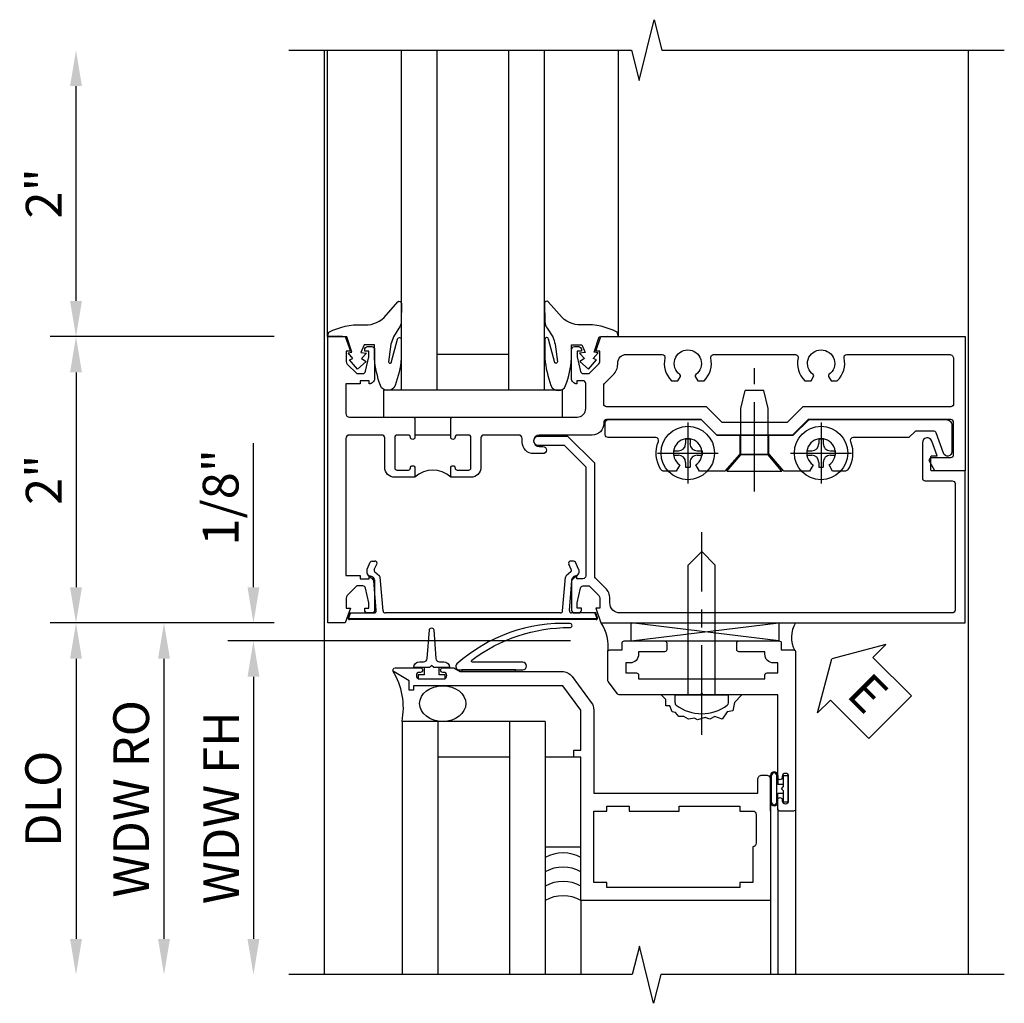
# Model space of a CAD drawing. Extents: x 0 to 100, y 0 to 65.
# Drawn here: x 9 to 15, y 37 to 44 of the extents above; entities that cross this region are included whole.
import ezdxf

# ---------------------------------------------------------------- set-up
doc = ezdxf.new("R2010")
doc.units = 0
doc.header["$LTSCALE"] = 0.5
doc.header["$MEASUREMENT"] = 0
doc.linetypes.add('CENTER', pattern=[2, 1.25, -0.25, 0.25, -0.25])
doc.layers.get('0').update_dxf_attribs({"color": 4, "linetype": 'CONTINUOUS'})
for name, color, linetype in [('CENTER', 1, 'CENTER'), ('DIME', 2, 'CONTINUOUS'), ('TEXT', 3, 'CONTINUOUS')]:
    doc.layers.add(name, color=color, linetype=linetype)
doc.styles.get("Standard").update_dxf_attribs({"font": 'arial.ttf'})
doc.dimstyles.new('EXT_ON-OFF', dxfattribs={"dimscale": 2, "dimtxt": 0.125, "dimasz": 0.125, "dimexe": 0.09, "dimexo": 0.1875, "dimgap": 0.05, "dimtad": 3, "dimdec": 5, "dimzin": 3, "dimdsep": 46, "dimlunit": 5, "dimtxsty": 'Standard', "dimcen": 0, "dimse2": 1, "dimazin": 0, "dimtfac": 1, "dimtdec": 4, "dimtofl": 0, "dimtmove": 0, "dimatfit": 0, "dimfxl": 0, "dimfrac": 2, "dimtolj": 1, "dimtzin": 3, "dimarcsym": 0})
doc.dimstyles.new('EXT_ON-ON', dxfattribs={"dimscale": 2, "dimtxt": 0.125, "dimasz": 0.125, "dimexe": 0.09, "dimexo": 0.1875, "dimgap": 0.05, "dimtad": 3, "dimdec": 5, "dimzin": 3, "dimdsep": 46, "dimlunit": 5, "dimtxsty": 'Standard', "dimcen": 0, "dimazin": 0, "dimtfac": 1, "dimtdec": 4, "dimtofl": 0, "dimtmove": 0, "dimatfit": 0, "dimfxl": 0, "dimfrac": 2, "dimtolj": 1, "dimtzin": 3, "dimarcsym": 0})

# ---------------------------------------------------------------- blocks, each defined once
blk = doc.blocks.new('B451TVG111')
blk.add_line((-0.3125, 0.344), (-0.3125, 0.094))
for points in [[(-0.297, 0.344), (-0.4275, 0.344), (-0.4375, 0.354), (-0.4375, 1.228, 0.414214), (-0.4975, 1.288), (-0.6715, 1.288, 0.414214), (-0.6915, 1.268), (-0.6915, 1.226), (-0.6695, 1.226, -0.414214), (-0.7075, 1.188), (-0.9095, 1.188, -0.414214), (-0.9295, 1.208), (-0.9295, 1.237, -0.414214), (-0.9095, 1.257), (-0.8975, 1.257), (-0.8975, 1.228), (-0.8595, 1.228), (-0.7572, 1.2505, 0.352218), (-0.7415, 1.27), (-0.7415, 1.3119), (-0.8096, 1.3801, 0.19902), (-0.8237, 1.3859), (-0.8975, 1.3859), (-0.8975, 1.3569), (-1, 1.393), (-1, 3.938), (-0.062, 3.938), (-0.062, 3.7276), (-0.126, 3.6907, -0.57735), (-0.156, 3.708), (-0.156, 3.838, 0.414214), (-0.176, 3.858), (-0.4, 3.858, 0.414214), (-0.42, 3.838), (-0.42, 2.8409), (-0.3104, 2.7313), (-0.3104, 2.2036), (-0.42, 2.094), (-0.42, 1.433, 0.414214), (-0.4, 1.413), (-0.3925, 1.413, -0.414214), (-0.3125, 1.333), (-0.3125, 0.9632, 1), (-0.2325, 0.9632), (-0.2325, 0.9882, -1), (-0.1825, 0.9882), (-0.1825, 0.9232, -0.414214), (-0.2625, 0.8432), (-0.2875, 0.8432, 0.414214), (-0.3125, 0.8182), (-0.3125, 0.575, 0.414214), (-0.2925, 0.555), (-0.0875, 0.555, -0.414214), (-0.0175, 0.485), (-0.0175, 0.344), (-0.083, 0.344, -1), (-0.083, 0.375), (-0.0825, 0.375, 0.414214), (-0.0675, 0.39), (-0.0675, 0.47, 0.414214), (-0.0825, 0.485), (-0.2975, 0.485, 0.414214), (-0.3125, 0.47), (-0.3125, 0.39, 0.414214), (-0.2975, 0.375), (-0.297, 0.375, -1)], [(-0.7215, 1.9486, 0.386545), (-0.7346, 1.9457, -3.127286), (-0.7346, 2.056, 0.386545), (-0.7215, 2.0531), (-0.692, 2.0701), (-0.692, 2.1141, 0.26841), (-0.8504, 2.1613, -0.484713), (-0.875, 2.1808), (-0.875, 2.7519, -0.484713), (-0.8504, 2.7714, 0.26841), (-0.692, 2.8186), (-0.692, 2.8626), (-0.7215, 2.8796, 0.386545), (-0.7346, 2.8767, -3.127286), (-0.7346, 2.987, 0.386545), (-0.7215, 2.9841), (-0.692, 3.0011), (-0.692, 3.0451, 0.26841), (-0.8504, 3.0923, -0.484713), (-0.875, 3.1118), (-0.875, 3.828, -0.414214), (-0.845, 3.858), (-0.53, 3.858, -0.414214), (-0.51, 3.838), (-0.51, 2.8037), (-0.4004, 2.694), (-0.4004, 2.2409), (-0.51, 2.1313), (-0.51, 1.433, -0.414214), (-0.53, 1.413), (-0.6575, 1.413, -0.19902), (-0.6716, 1.4189), (-0.7329, 1.4802, 0.19902), (-0.8071, 1.5109), (-0.815, 1.5109, -0.414214), (-0.875, 1.5709), (-0.875, 1.8209, -0.484713), (-0.8504, 1.8404, 0.26841), (-0.692, 1.8876), (-0.692, 1.9316)], [(-0.3125, -0.364, 0.414214), (-0.2875, -0.389), (0.6695, -0.389), (0.6695, -0.288), (0.6915, -0.288), (0.6915, -0.226), (0.6695, -0.226, -0.414214), (0.7075, -0.188), (0.9095, -0.188, -0.414214), (0.9295, -0.208), (0.9295, -0.237, -0.414214), (0.9095, -0.257), (0.8975, -0.257), (0.8975, -0.228), (0.8595, -0.228), (0.7573, -0.2504, 0.354119), (0.7415, -0.27), (0.7415, -0.3119), (0.8081, -0.3786, 0.198912), (0.8258, -0.386), (0.8975, -0.386), (0.8975, -0.357), (1, -0.393), (1, -0.514), (-1, -0.514), (-1, -0.393), (-0.8975, -0.357), (-0.8975, -0.386), (-0.8258, -0.386, 0.198912), (-0.8081, -0.3786), (-0.7415, -0.3119), (-0.7415, -0.27, 0.354119), (-0.7573, -0.2504), (-0.8595, -0.228), (-0.8975, -0.228), (-0.8975, -0.257), (-0.9095, -0.257, -0.414214), (-0.9295, -0.237), (-0.9295, -0.208, -0.414214), (-0.9095, -0.188), (-0.7075, -0.188, -0.414214), (-0.6695, -0.226), (-0.6915, -0.226), (-0.6915, -0.288), (-0.6695, -0.288), (-0.6695, -0.389), (-0.4625, -0.389, 0.414214), (-0.4375, -0.364), (-0.4375, 0.084), (-0.4275, 0.094), (-0.297, 0.094, -1), (-0.297, 0.063), (-0.2975, 0.063, 0.414214), (-0.3125, 0.048), (-0.3125, -0.032, 0.414214), (-0.2975, -0.047), (-0.0825, -0.047, 0.414214), (-0.0675, -0.032), (-0.0675, 0.048, 0.414214), (-0.0825, 0.063), (-0.083, 0.063, -1), (-0.083, 0.094), (-0.0175, 0.094), (-0.0175, -0.047, -0.414214), (-0.0875, -0.117), (-0.2925, -0.117, 0.414214), (-0.3125, -0.137)]]:
    blk.add_lwpolyline(points, format="xyb", close=True)
blk.add_arc((0.1138, 0.219), 0.1812, 136.39718, 223.60282)
blk = doc.blocks.new('B451VG104')
blk.add_lwpolyline([(0.6723, 1.35), (-0.115, 1.35), (-0.303, 1.162), (-0.303, 0.9541, 1), (-0.241, 0.9541), (-0.241, 1.1363), (-0.0893, 1.288), (0.6715, 1.288, -0.414214), (0.6915, 1.268), (0.6915, 1.226), (0.6695, 1.226, 0.414214), (0.7075, 1.188), (0.9095, 1.188, 0.414214), (0.9295, 1.208), (0.9295, 1.237, 0.414214), (0.9095, 1.257), (0.8975, 1.257), (0.8975, 1.228), (0.8595, 1.228), (0.7573, 1.2505, -0.354119), (0.7415, 1.27), (0.7415, 1.312), (0.8081, 1.3787, -0.198912), (0.8258, 1.386), (0.8975, 1.386), (0.8975, 1.357), (1, 1.393), (1, 3.938), (-0.063, 3.938), (-0.063, 3.7045, -0.414214), (-0.068, 3.6995), (-0.162, 3.6995, -0.414214), (-0.167, 3.7045), (-0.167, 3.7425), (-0.2706, 3.7048, 0.839119), (-0.2591, 3.6395), (-0.013, 3.6395, 0.414214), (0.007, 3.6595), (0.007, 3.848, -0.414222), (0.027, 3.868), (0.91, 3.868, -0.414205), (0.93, 3.848), (0.93, 1.526, -0.414214), (0.86, 1.456), (0.8299, 1.456, 0.19902), (0.7557, 1.4252), (0.6864, 1.3559, -0.19902)], format="xyb", close=True)
blk = doc.blocks.new('B128345')
for p, q in [((0, 0.1925), (0.1122, 0.095)), ((0, 0.1925), (0, -0.1925)), ((0.1122, 0.095), (0.4375, 0.095)), ((0.1122, -0.095), (0.1122, 0.095)), ((0.4375, 0.095), (0.5625, 0.065)), ((0.5625, -0.065), (0.5625, 0.065)), ((0.4375, -0.095), (0.5625, -0.065)), ((0, -0.1925), (0.1122, -0.095)), ((0.1122, -0.095), (0.4375, -0.095))]:
    blk.add_line(p, q)
at = {"layer": 'CENTER'}
blk.add_line((-0.1436, 0), (0.7184, 0), dxfattribs=at)
blk = doc.blocks.new('B028400H')
for p, q in [((-0.0155, 0.0995), (0.0155, 0.0995)), ((-0.0155, 0.0995), (-0.0155, 0.0652)), ((0.0155, 0.0995), (0.0155, 0.0652)), ((-0.0995, 0.0155), (-0.0995, -0.0155)), ((-0.0995, 0.0155), (-0.0652, 0.0155)), ((0.0652, 0.0155), (0.0995, 0.0155)), ((0.0995, 0.0155), (0.0995, -0.0155)), ((-0.0995, -0.0155), (-0.0652, -0.0155)), ((-0.0155, -0.0652), (-0.0155, -0.0995)), ((0.0155, -0.0652), (0.0155, -0.0995)), ((0.0652, -0.0155), (0.0995, -0.0155)), ((-0.0155, -0.0995), (0.0155, -0.0995))]:
    blk.add_line(p, q)
blk.add_circle((0, 0), 0.1865)
for centre, start, end in [((-0.0652, 0.0652), 270, 0), ((0.0652, 0.0652), 180, 270), ((-0.0652, -0.0652), 0, 89.99991), ((0.0652, -0.0652), 89.99997, 180)]:
    blk.add_arc(centre, 0.0498, start, end)
at = {"layer": 'CENTER'}
for p, q in [((0, 0.2125), (0, -0.2125)), ((-0.2125, 0), (0.2125, 0))]:
    blk.add_line(p, q, dxfattribs=at)
blk = doc.blocks.new('B451VG025')
blk.add_lwpolyline([(-0.0612, 2.2602), (-0.0612, 2.0813), (-0.1042, 2.0565, 3.265165), (-0.1042, 1.9445), (-0.0612, 1.9197), (-0.0612, 1.8296, -0.259769), (-0.0707, 1.8126, -0.236306), (-0.2677, 1.7948, 0.528518), (-0.295, 1.7762), (-0.295, 1.4443, -0.414214), (-0.315, 1.4243), (-0.4, 1.4243, -0.414214), (-0.42, 1.4443), (-0.42, 2.0945), (-0.3104, 2.2041), (-0.3104, 2.7379), (-0.42, 2.8475), (-0.42, 3.8054, -0.414214), (-0.38, 3.8454), (-0.1949, 3.8454, -0.839119), (-0.1847, 3.7872), (-0.3269, 3.7354, 0.315311), (-0.34, 3.7166), (-0.34, 3.5904), (-0.295, 3.5454), (-0.295, 3.1558, 0.528518), (-0.2677, 3.1372, -0.236306), (-0.0707, 3.1194, -0.259769), (-0.0612, 3.1024), (-0.0612, 3.0123), (-0.1042, 2.9875, 3.265165), (-0.1042, 2.8755), (-0.0612, 2.8507), (-0.0612, 2.6718), (-0.1771, 2.5711), (-0.1771, 2.3609)], format="xyb", close=True)
blk = doc.blocks.new('B451VG225-S')
for p, q in [((-0.1771, 2.5665), (-0.3104, 2.5665)), ((-0.1771, 2.3655), (-0.3104, 2.3655))]:
    blk.add_line(p, q)
blk.add_blockref('B451VG025', (0, 0))
blk = doc.blocks.new('B451VG525-S')
blk.add_blockref('B451VG225-S', (0, 0))
for name, p, rotation in [('B028400H', (-0.187, 2.9315), 90), ('B128345', (-0.0612, 2.466), 180), ('B028400H', (-0.187, 2.0005), 90)]:
    blk.add_blockref(name, p, dxfattribs=dict(rotation=rotation))
blk = doc.blocks.new('B027074-M')
blk.add_lwpolyline([(0.0615, 0.1445), (0.0347, 0.1494), (0.0689, 0.2566), (0.1298, 0.2615), (0.2054, 0.2585), (0.1953, 0.2895, 0.12571), (-0.0367, 0.3413, -0.226084), (-0.1903, 0.391), (-0.2859, 0.5019, 0.644976), (-0.3118, 0.4902), (-0.3102, 0.3609, 0.151869), (-0.2939, 0.3165), (-0.2554, 0.2566, -0.029345), (-0.238, 0.2047), (-0.2207, 0.0829, -0.653812), (-0.241, 0.0759), (-0.2851, 0.2412, 0.888636), (-0.3102, 0.2391), (-0.3102, 0.1048, 0.064205), (-0.2678, -0.0838, 0.689636), (-0.1652, -0.0838, 0.070356), (-0.124, 0.1048), (-0.124, 0.2006), (-0.0506, 0.2006), (-0.0287, 0.1469), (-0.0677, 0.1421), (-0.0335, 0.1055), (-0.0652, 0.0836), (-0.0043, 0.03), (0.0518, 0.0958), (0.0274, 0.1055)], format="xyb", close=True)
blk = doc.blocks.new('S451GT1000')
for p, q in [((-1.0004, -0.625), (-1.0004, -3)), ((-0.0004, -0.625), (-1.0004, -0.625)), ((-0.7504, -0.625), (-0.7504, -3)), ((-0.2504, -0.625), (-0.2504, -3)), ((-0.0004, -0.625), (-0.0004, -3)), ((-0.2504, -0.875), (-0.7504, -0.875)), ((-1.5177, -1), (-1.5177, -3)), ((0.5169, -1), (0.5169, -3))]:
    blk.add_line(p, q)
at = {"rotation": 180}
blk.add_blockref('B027074-M', (-1.3124, -0.7415), dxfattribs=at)
at = {"xscale": -1, "rotation": 180}
blk.add_blockref('B027074-M', (0.3115, -0.7415), dxfattribs=at)
blk = doc.blocks.new('*D2024')
at = {"layer": 'DIME', "color": 0, "lineweight": -2}
for p, q in [((-0.889, 0.9995), (-2.454, 0.9995)), ((-2.274, 0.7495), (-2.274, -0.75)), ((-0.889, -1), (-2.454, -1))]:
    blk.add_line(p, q, dxfattribs=at)
at = {"layer": 'DIME', "color": 0}
for points in [[(-2.3157, 0.7495), (-2.2323, 0.7495), (-2.274, 0.9995)], [(-2.3157, -0.75), (-2.2323, -0.75), (-2.274, -1)]]:
    blk.add_solid(points, dxfattribs=at)
at = {"layer": 'DIME', "color": 0, "insert": (-2.4995, -0.0003), "char_height": 0.25, "attachment_point": 5, "rotation": 90}
blk.add_mtext('\\A1;2"', dxfattribs=at)
blk = doc.blocks.new('*D2025')
at = {"layer": 'DIME', "color": 0, "lineweight": -2}
for p, q in [((-0.889, -1), (-2.454, -1)), ((-2.274, -1.25), (-2.274, -3.2055))]:
    blk.add_line(p, q, dxfattribs=at)
at = {"layer": 'DIME', "color": 0}
for points in [[(-2.3157, -1.25), (-2.2323, -1.25), (-2.274, -1)], [(-2.3157, -3.2055), (-2.2323, -3.2055), (-2.274, -3.4555)]]:
    blk.add_solid(points, dxfattribs=at)
at = {"layer": 'DIME', "color": 0, "insert": (-2.5033, -2.2278), "char_height": 0.25, "attachment_point": 5, "rotation": 90}
blk.add_mtext('\\A1;DLO', dxfattribs=at)
blk = doc.blocks.new('*D2026')
at = {"layer": 'DIME', "color": 0, "lineweight": -2}
for p, q in [((-2.274, 1.2495), (-2.274, 2.7495)), ((-0.889, 0.9995), (-2.454, 0.9995))]:
    blk.add_line(p, q, dxfattribs=at)
at = {"layer": 'DIME', "color": 0}
for points in [[(-2.3157, 2.7495), (-2.2323, 2.7495), (-2.274, 2.9995)], [(-2.3157, 1.2495), (-2.2323, 1.2495), (-2.274, 0.9995)]]:
    blk.add_solid(points, dxfattribs=at)
at = {"layer": 'DIME', "color": 0, "insert": (-2.4995, 1.9995), "char_height": 0.25, "attachment_point": 5, "rotation": 90}
blk.add_mtext('\\A1;2"', dxfattribs=at)
blk = doc.blocks.new('B469407')
for p, q in [((0.9632, 0.3564), (0.9295, 0.3448)), ((0.9295, 0.3448), (0.9295, 0.1754)), ((0.9649, 0.3517), (0.9311, 0.3401)), ((0.9715, 0.347), (0.9715, -1.375)), ((0.9765, 0.347), (0.9765, -1.375)), ((0.6231, 0.2246), (0.5762, 0.2027)), ((0.6294, 0.226), (0.6514, 0.226)), ((0.6629, 0.2206), (0.6936, 0.184)), ((0.5675, 0.1891), (0.5675, 0.1704)), ((0.6261, 0.1741), (0.5888, 0.1568)), ((0.6439, 0.1702), (0.6701, 0.1389)), ((0.9132, 0.1604), (0.7038, 0.1787)), ((0.9158, 0.113), (0.6803, 0.1336)), ((0.9295, 0.0981), (0.9295, -1.1261)), ((0.6439, -1.1982), (0.6701, -1.1669)), ((0.9158, -1.141), (0.6803, -1.1616)), ((0.5675, -1.2171), (0.5675, -1.1984)), ((0.6231, -1.2526), (0.5762, -1.2307)), ((0.6261, -1.2021), (0.5888, -1.1848)), ((0.6629, -1.2486), (0.6936, -1.212)), ((0.9132, -1.1884), (0.7038, -1.2067)), ((0.9295, -1.3728), (0.9295, -1.2034)), ((0.6294, -1.254), (0.6514, -1.254)), ((0.9632, -1.3844), (0.9295, -1.3728)), ((0.9649, -1.3797), (0.9311, -1.3681))]:
    blk.add_line(p, q)
for centre, radius, start, end in [((0.9665, 0.347), 0.01, 0, 109), ((0.9665, 0.347), 0.005, 0, 109), ((0.6294, 0.211), 0.015, 90, 115), ((0.6514, 0.211), 0.015, 40, 90), ((0.5825, 0.1891), 0.015, 115, 180), ((0.5825, 0.1704), 0.015, 180, 295), ((0.6324, 0.1605), 0.015, 40, 115), ((0.6816, 0.1486), 0.015, 220, 265), ((0.7051, 0.1937), 0.015, 220, 265), ((0.9145, 0.1754), 0.015, 265, 0), ((0.9145, 0.0981), 0.015, 360, 85), ((0.6816, -1.1766), 0.015, 95, 140), ((0.9145, -1.1261), 0.015, 275, 0), ((0.5825, -1.1984), 0.015, 65, 180), ((0.5825, -1.2171), 0.015, 180, 245), ((0.6324, -1.1885), 0.015, 245, 320), ((0.7051, -1.2217), 0.015, 95, 140), ((0.9145, -1.2034), 0.015, 360, 95), ((0.6294, -1.239), 0.015, 245, 270), ((0.6514, -1.239), 0.015, 270, 320), ((0.9665, -1.375), 0.01, 251, 0), ((0.9665, -1.375), 0.005, 251, 0)]:
    blk.add_arc(centre, radius, start, end)
blk = doc.blocks.new('B027081')
blk.add_lwpolyline([(0.625, 0), (0.625, 0.188), (-0.625, 0.188), (-0.625, 0)], close=True)
blk = doc.blocks.new('*D2027')
at = {"layer": 'DIME', "color": 0, "lineweight": -2}
for p, q in [((-1.0342, -0.75), (-1.0342, 0.2551)), ((-0.9092, -1), (-1.2142, -1)), ((1.1818, -1.125), (-1.2142, -1.125)), ((-1.0342, -1.375), (-1.0342, -1.625))]:
    blk.add_line(p, q, dxfattribs=at)
at = {"layer": 'DIME', "color": 0}
for points in [[(-1.0759, -0.75), (-0.9925, -0.75), (-1.0342, -1)], [(-1.0759, -1.375), (-0.9925, -1.375), (-1.0342, -1.125)]]:
    blk.add_solid(points, dxfattribs=at)
at = {"layer": 'DIME', "color": 0, "insert": (-1.2634, -0.1225), "char_height": 0.25, "attachment_point": 5, "rotation": 90}
blk.add_mtext('\\A1;1/8"', dxfattribs=at)
blk = doc.blocks.new('*D2028')
at = {"layer": 'DIME', "color": 0, "lineweight": -2}
for p, q in [((1.1818, -1.125), (-1.2142, -1.125)), ((-1.0342, -1.375), (-1.0342, -3.2055))]:
    blk.add_line(p, q, dxfattribs=at)
at = {"layer": 'DIME', "color": 0}
for points in [[(-1.0759, -1.375), (-0.9925, -1.375), (-1.0342, -1.125)], [(-1.0759, -3.2055), (-0.9925, -3.2055), (-1.0342, -3.4555)]]:
    blk.add_solid(points, dxfattribs=at)
at = {"layer": 'DIME', "color": 0, "insert": (-1.2593, -2.2903), "char_height": 0.25, "attachment_point": 5, "rotation": 90}
blk.add_mtext('\\A1;WDW FH', dxfattribs=at)
blk = doc.blocks.new('*D2029')
at = {"layer": 'DIME', "color": 0, "lineweight": -2}
for p, q in [((-0.9092, -1), (-1.8392, -1)), ((-1.6592, -1.25), (-1.6592, -3.2055))]:
    blk.add_line(p, q, dxfattribs=at)
at = {"layer": 'DIME', "color": 0}
for points in [[(-1.7009, -1.25), (-1.6175, -1.25), (-1.6592, -1)], [(-1.7009, -3.2055), (-1.6175, -3.2055), (-1.6592, -3.4555)]]:
    blk.add_solid(points, dxfattribs=at)
at = {"layer": 'DIME', "color": 0, "insert": (-1.8885, -2.2278), "char_height": 0.25, "attachment_point": 5, "rotation": 90}
blk.add_mtext('\\A1;WDW RO', dxfattribs=at)
blk = doc.blocks.new('ESEAL2')
at = {"layer": 'TEXT', "color": 7}
for p, q in [((0.1964, 0.3376), (0, 0)), ((0.1964, 0.2103), (0.1964, 0.3376)), ((0.5755, 0.2103), (0.1964, 0.2103)), ((0.5755, 0.2103), (0.5755, -0.2103)), ((0.1964, -0.3376), (0, 0)), ((0.5755, -0.2103), (0.1964, -0.2103)), ((0.1964, -0.2103), (0.1964, -0.3376))]:
    blk.add_line(p, q, dxfattribs=at)
at = {"layer": 'TEXT', "color": 3}
blk.add_text('E', height=0.25, dxfattribs=at).set_placement((0.2468, -0.1157))
blk = doc.blocks.new('B028598')
for p, q in [((-0.0568, 0.1865), (0, 0.1865)), ((0, 0.1865), (0, -0.1865)), ((0, 0.095), (0.905, 0.095)), ((1, 0), (0.905, 0.095)), ((1, 0), (0.905, -0.095)), ((0, -0.095), (0.905, -0.095)), ((-0.0568, -0.1865), (0, -0.1865))]:
    blk.add_line(p, q)
for centre, radius, start, end in [((0.1618, 0), 0.2948, 142.702, 217.298), ((-0.0568, 0.1665), 0.02, 89.99991, 142.7021), ((-0.0568, -0.1665), 0.02, 217.2977, 270)]:
    blk.add_arc(centre, radius, start, end)
at = {"layer": 'CENTER'}
blk.add_line((-0.2793, 0), (1.1353, 0), dxfattribs=at)
blk = doc.blocks.new('B469013')
for points in [[(1.2497, -1.2499), (1.2497, -0.2499), (1.1997, -0.2499), (1.1997, -0.1999), (1.2497, -0.1999), (1.2497, 0.0803), (1.1237, 0.2501), (0.0807, 0.2501), (0.0807, 0.2191), (0.0497, 0.2191), (0.0497, 0.2844), (-0.0558, 0.3471, -0.767327), (-0.0483, 0.3751), (0.1277, 0.3751, -1), (0.1277, 0.3431), (0.1217, 0.3431, 1), (0.1217, 0.2991), (0.2907, 0.2991, 1), (0.2907, 0.3431), (0.2847, 0.3431, -1), (0.2847, 0.3751), (0.3622, 0.3751), (0.4055, 0.3501), (1.1163, 0.3501, -0.237409), (1.1885, 0.3137), (1.322, 0.1339, -0.160975), (1.3397, 0.0803), (1.3397, -0.4999), (2.4847, -0.4999), (2.4847, -0.4049, -0.414214), (2.5147, -0.3749), (2.5447, -0.3749, -0.414214), (2.5747, -0.4049), (2.5747, -1.2499)], [(2.4497, -1.1249), (2.3597, -1.1249), (2.3597, -1.1599), (1.4297, -1.1599), (1.4297, -1.1249), (1.3397, -1.1249), (1.3397, -0.6249), (1.4297, -0.6249), (1.4297, -0.5899), (1.5867, -0.5899), (1.5867, -0.6249), (1.9367, -0.6249), (1.9367, -0.5899), (2.3597, -0.5899), (2.3597, -0.6249), (2.4497, -0.6249, -0.414214), (2.4747, -0.6499), (2.4747, -0.8499, -0.414214), (2.4497, -0.8749), (2.4497, -0.8749)]]:
    blk.add_lwpolyline(points, format="xyb", close=True)
blk = doc.blocks.new('B469002')
blk.add_lwpolyline([(2.3616, 0.187), (2.1036, 0.187), (2.0936, 0.197), (2.0836, 0.187), (1.5163, 0.187, -0.237409), (1.5043, 0.1931), (1.4405, 0.279, -0.160975), (1.4375, 0.288), (1.4375, 0.485, -0.414214), (1.4525, 0.5), (1.5375, 0.5), (1.5375, 0.548, -0.414214), (1.5525, 0.563), (1.8342, 0.563, -0.414214), (1.8492, 0.548), (1.8492, 0.5025, -0.414214), (1.8342, 0.4875), (1.6525, 0.4875), (1.6525, 0.4694, -0.414214), (1.5925, 0.4094), (1.5625, 0.4094), (1.5625, 0.3393), (1.6375, 0.3393, -0.414214), (1.6525, 0.3243), (1.6525, 0.297), (2.5347, 0.297), (2.5347, 0.3243, -0.414214), (2.5497, 0.3393), (2.6247, 0.3393), (2.6247, 0.4094), (2.5947, 0.4094, -0.414214), (2.5347, 0.4694), (2.5347, 0.4875), (2.353, 0.4875, -0.414214), (2.338, 0.5025), (2.338, 0.548, -0.414214), (2.353, 0.563), (2.6347, 0.563, -0.414214), (2.6497, 0.548), (2.6497, 0.5), (2.7347, 0.5, -0.414214), (2.7497, 0.485), (2.7497, -0.61, -0.414214), (2.7347, -0.625), (2.6397, -0.625, -0.414214), (2.6247, -0.61), (2.6247, -0.547, -1), (2.6567, -0.547), (2.6567, -0.553, 1), (2.7007, -0.553), (2.7007, -0.384, 1), (2.6567, -0.384), (2.6567, -0.39, -1), (2.6247, -0.39), (2.6247, 0.187)], format="xyb", close=True)
blk = doc.blocks.new('127265M')
for p, q in [((0.1875, 0.01), (-0.1875, 0.01)), ((-0.1875, 0.01), (-0.1875, 0)), ((-0.1875, 0), (0.1875, 0)), ((0.1875, 0), (0.1875, 0.01))]:
    blk.add_line(p, q)
blk.add_lwpolyline([(0.2375, 0.01, 1), (0.2375, 0.064), (-0.1138, 0.064, -0.641358), (-0.1177, 0.0786, -0.166263), (0.5665, 0.3059, 0.943037), (0.5699, 0.3344, 0.196015), (-0.2222, 0.0517, 0.688418), (-0.2052, 0.01)], format="xyb", close=True)
blk = doc.blocks.new('S451TFZ13MS469HH02KCADS')
for p, q in [((-0.538, -3.455516), (-0.538, 3.00032)), ((3.962, -3.455516), (3.962, 3.00032)), ((2.637231, -1.125), (1.605769, -1)), ((1.605769, -1.125), (2.637231, -1)), ((1.605769, -1.125), (1.605769, -1)), ((2.637231, -1), (2.637231, -1.125)), ((1.605769, -1.125), (2.637231, -1.125)), ((1.003936, -1.688036), (0.003936, -1.688036)), ((0.003936, -1.688036), (0.003936, -3.455516)), ((0.253936, -1.688036), (0.253936, -3.455516)), ((0.753936, -1.688036), (0.753936, -3.455516)), ((1.003936, -1.688036), (1.003936, -3.455516)), ((0.753936, -1.938036), (0.253936, -1.938036)), ((2.578936, -2.251036), (2.578936, -2.063036)), ((2.578936, -2.064036), (2.578936, -2.245071)), ((2.585936, -2.251036), (2.585936, -2.064036)), ((2.621936, -2.251036), (2.621936, -2.064036)), ((2.628936, -2.064036), (2.628936, -2.127536)), ((2.670342, -2.127536), (2.628936, -2.127536)), ((2.628936, -2.187536), (2.670342, -2.187536)), ((2.628936, -2.251036), (2.628936, -2.187536)), ((2.578936, -2.314036), (2.578936, -2.236036)), ((2.628941, -2.298), (2.628941, -3.455516)), ((2.753941, -2.298), (2.753941, -3.455516)), ((1.253936, -2.938036), (1.253936, -3.455516)), ((2.578941, -2.937964), (2.578941, -3.455516))]:
    blk.add_line(p, q)
for points in [[(-0.786161, 3), (1.607039, 3), (1.659959, 2.787748), (1.76588, 3.212572), (1.8188, 3.00032), (4.212, 3.00032)], [(2.378982, -1.501), (2.327203, -1.556291), (2.315748, -1.613523), (2.275655, -1.619246), (2.241291, -1.670755), (2.189743, -1.653585), (2.155379, -1.670755), (2.121014, -1.659308), (2.069467, -1.676478), (2.046557, -1.665031), (2.006465, -1.670755), (1.9721, -1.653585), (1.937735, -1.653585), (1.914825, -1.624969), (1.891915, -1.619246), (1.874733, -1.579184), (1.846096, -1.579184), (1.846096, -1.533398), (1.817458, -1.504782)], [(4.212, -3.455516), (1.81201, -3.455516), (1.76199, -3.655496), (1.66201, -3.255516), (1.61201, -3.455516), (-0.788, -3.455516)]]:
    blk.add_lwpolyline(points)
blk.add_lwpolyline([(0.1576, -1.310964), (0.085441, -1.310964, -0.41421356), (0.125441, -1.270964), (0.155024, -1.270964, 0.39724125), (0.179982, -1.247421), (0.195465, -1.048112, -0.94470647), (0.225416, -1.048112), (0.240899, -1.247421, 0.39724125), (0.265857, -1.270964), (0.295441, -1.270964, -0.41421356), (0.335441, -1.310964), (0.263281, -1.310964)], format="xyb")
for points in [[(0.225441, -1.310964), (0.210441, -1.295964), (0.195441, -1.310964), (0.1576, -1.310964), (0.1576, -1.360964), (0.116691, -1.360964), (0.116691, -1.388964), (0.304191, -1.388964), (0.304191, -1.360964), (0.263281, -1.360964), (0.263281, -1.310964)], [(1.003936, -1.938036), (1.003936, -2.563036), (1.253936, -2.563036), (1.253936, -1.938036)], [(2.670342, -2.251286), (2.670342, -2.187536), (2.670342, -2.172536), (2.655342, -2.157536), (2.670342, -2.142536), (2.670342, -2.127536), (2.670342, -2.063786), (2.698342, -2.063786), (2.698342, -2.251286)]]:
    blk.add_lwpolyline(points, close=True)
for centre, radius, start, end in [((1.16125, -1.158712), 0.283704, 351.018951, 34.0161547), ((2.906811, -1.099813), 0.182767, 146.8984671, 210.4341769), ((-0.483481, -1.59273), 0.496647, 348.9363771, 31.3334065), ((2.603936, -2.064036), 0.025, 0, 180), ((2.603936, -2.064036), 0.018, 0, 180), ((2.603936, -2.251036), 0.025, 180, 0), ((2.603936, -2.251036), 0.018, 180, 0), ((1.128928, -2.854687), 0.25, 60, 120), ((1.128932, -2.954615), 0.25, 60, 120), ((1.128936, -3.054543), 0.25, 60, 120), ((1.128936, -3.154543), 0.25, 60, 120)]:
    blk.add_arc(centre, radius, start, end)
blk.add_ellipse((0.28813, -1.563), major_axis=(0.161373, 0), ratio=0.77482408)
at = {"xscale": -1, "rotation": 180}
blk.add_blockref('S451GT1000', (1.000442, 0), dxfattribs=at)
for name, p, rotation in [('B451TVG111', (0, 0), 270), ('B451VG525-S', (0, 0), 270), ('B451VG104', (0, 0), 270), ('B028598', (2.097868, -1.501), 90), ('B469407', (1.012486, 0), 270)]:
    blk.add_blockref(name, p, dxfattribs=dict(rotation=rotation))
for name, p in [('B027081', (0.5, 0.4375)), ('127265M', (0.609932, -1.337964)), ('B469002', (0.004256, -1.688036)), ('B469013', (0.004256, -1.688036))]:
    blk.add_blockref(name, p)
at = {"layer": 'TEXT', "rotation": 314.9999999999999}
blk.add_blockref('ESEAL2', (3.006893, -1.250773), dxfattribs=at)
at = {"layer": 'DIME'}
for base, p1, p2, dimstyle, override, picture, middle in [((-2.274, 2.999452), (-0.514, 0.999452), (-0.538, 2.999452), 'EXT_ON-OFF', {"dimpost": '"', "dimadec": 5}, '*D2026', (-2.499512, 1.999452)), ((-2.274, -1), (-0.514, 0.999452), (-0.514, -1), 'EXT_ON-ON', {"dimpost": '"'}, '*D2024', (-2.499512, -0.000274)), ((-1.034185, -1), (1.556796, -1.125), (-0.534185, -1), 'EXT_ON-ON', {"dimpost": '"'}, '*D2027', (-1.263448, -0.122459))]:
    dim = blk.add_linear_dim(base=base, p1=p1, p2=p2, angle=90, dimstyle=dimstyle, override=override, dxfattribs=at)
    dim.commit()
    dim.dimension.update_dxf_attribs({"geometry": picture, "text_midpoint": middle})
for base, p1, p2, text, picture, middle in [((-2.274, -3.455516), (-0.514, -1), (-0.538, -3.455516), 'DLO', '*D2025', (-2.503349, -2.227758)), ((-1.659185, -3.455516), (-0.534185, -1), (1.215815, -3.455516), 'WDW RO', '*D2029', (-1.888534, -2.227758)), ((-1.034185, -3.455516), (1.556796, -1.125), (1.215815, -3.455516), 'WDW FH', '*D2028', (-1.25927, -2.290258))]:
    dim = blk.add_linear_dim(base=base, p1=p1, p2=p2, angle=90, text=text, dimstyle='EXT_ON-OFF', override={"dimpost": '"'}, dxfattribs=at)
    dim.commit()
    dim.dimension.update_dxf_attribs({"geometry": picture, "text_midpoint": middle})

msp = doc.modelspace()

# ---------------------------------------------------------------- block references
msp.add_blockref('S451TFZ13MS469HH02KCADS', (11.2408, 40.3356))

doc.saveas('drawing.dxf')
